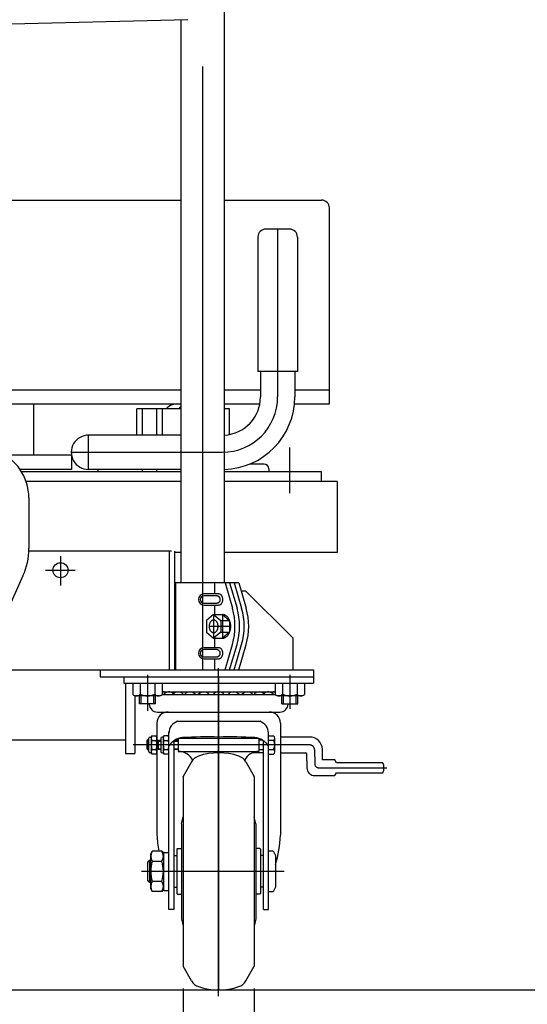
# Model space of a CAD drawing. Units: millimetres. Extents: x 22 to 354, y 11 to 248.
# Drawn here: x 69 to 96, y 39 to 91 of the extents above; entities that cross this region are included whole.
import ezdxf

# ---------------------------------------------------------------- set-up
doc = ezdxf.new("R2010")
doc.units = ezdxf.units.MM
doc.linetypes.add('CENTER', pattern=[51, 31.8, -6.4, 6.4, -6.4])
doc.styles.add('ED_VECTOR', font='MONOTXT.SHX', dxfattribs={"bigfont": 'BIGFONT.SHX'})
doc.dimstyles.new('EDDIMINFO', dxfattribs={"dimtxt": 4, "dimasz": 2.5, "dimexe": 1, "dimexo": 1, "dimgap": 1, "dimtad": 1, "dimdsep": 46, "dimtxsty": 'ED_VECTOR', "dimblk1": 'EDTIP_ARROW_S', "dimblk2": 'EDTIP_ARROW_E', "dimsah": 1, "dimcen": 2.5, "dimdle": 3.5, "dimclrd": 7, "dimclre": 7, "dimclrt": 5, "dimazin": 0, "dimtfac": 1, "dimtmove": 0, "dimatfit": 3, "dimldrblk": 'EDTIP_ARROW_S', "dimfxl": 1, "dimarcsym": 0})

# ---------------------------------------------------------------- blocks, each defined once
blk = doc.blocks.new('BLKF049')
at = {"color": 8, "linetype": 'Continuous', "lineweight": -3}
for p, q in [((79.308699, 58.158517), (79.288605, 58.159626)), ((79.32864, 58.155195), (79.308699, 58.158517)), ((79.348276, 58.149688), (79.32864, 58.155195)), ((79.367458, 58.142037), (79.348276, 58.149688)), ((79.38604, 58.1323), (79.367458, 58.142037)), ((79.40388, 58.12055), (79.38604, 58.1323)), ((79.420844, 58.106879), (79.40388, 58.12055)), ((79.40388, 57.615369), (79.420844, 57.62904)), ((79.4368, 58.091389), (79.420844, 58.106879)), ((79.420844, 57.62904), (79.4368, 57.64453)), ((79.451629, 58.074199), (79.4368, 58.091389)), ((79.4368, 57.64453), (79.451629, 57.66172)), ((79.465217, 58.055439), (79.451629, 58.074199)), ((79.451629, 57.66172), (79.465217, 57.68048)), ((79.477461, 58.035253), (79.465217, 58.055439)), ((79.465217, 57.68048), (79.477461, 57.700667)), ((79.488268, 58.013793), (79.477461, 58.035253)), ((79.477461, 57.700667), (79.488268, 57.722126)), ((79.497555, 57.991223), (79.488268, 58.013793)), ((79.488268, 57.722126), (79.497555, 57.744696)), ((79.505252, 57.967716), (79.497555, 57.991223)), ((79.497555, 57.744696), (79.505252, 57.768204)), ((79.5113, 57.943449), (79.505252, 57.967716)), ((79.505252, 57.768204), (79.5113, 57.792471)), ((79.515653, 57.918607), (79.5113, 57.943449)), ((79.5113, 57.792471), (79.515653, 57.817312)), ((79.518278, 57.89338), (79.515653, 57.918607)), ((79.515653, 57.817312), (79.518278, 57.842539)), ((79.519156, 57.86796), (79.518278, 57.89338)), ((79.518278, 57.842539), (79.519156, 57.86796)), ((79.288605, 57.576293), (79.308699, 57.577403)), ((79.308699, 57.577403), (79.32864, 57.580724)), ((79.32864, 57.580724), (79.348276, 57.586231)), ((79.348276, 57.586231), (79.367458, 57.593883)), ((79.367458, 57.593883), (79.38604, 57.60362)), ((79.38604, 57.60362), (79.40388, 57.615369))]:
    blk.add_line(p, q, dxfattribs=at)
blk = doc.blocks.new('BLKF050')
at = {"color": 8, "linetype": 'Continuous', "lineweight": -3}
for p, q in [((79.15917, 58.063467), (79.159152, 58.063467)), ((79.17869, 58.062723), (79.15917, 58.063467)), ((79.15917, 57.672584), (79.17869, 57.673327)), ((79.19806, 58.060498), (79.17869, 58.062723)), ((79.17869, 57.673327), (79.19806, 57.675553)), ((79.217135, 58.056807), (79.19806, 58.060498)), ((79.19806, 57.675553), (79.217135, 57.679243)), ((79.235769, 58.05168), (79.217135, 58.056807)), ((79.217135, 57.679243), (79.235769, 57.68437)), ((79.25382, 58.045155), (79.235769, 58.05168)), ((79.235769, 57.68437), (79.25382, 57.690895)), ((79.27115, 58.037283), (79.25382, 58.045155)), ((79.25382, 57.690895), (79.27115, 57.698768)), ((79.287628, 58.028122), (79.27115, 58.037283)), ((79.27115, 57.698768), (79.287628, 57.707929)), ((79.303128, 58.017742), (79.287628, 58.028122)), ((79.287628, 57.707929), (79.303128, 57.718308)), ((79.317533, 58.006223), (79.303128, 58.017742)), ((79.303128, 57.718308), (79.317533, 57.729827)), ((79.330733, 57.993653), (79.317533, 58.006223)), ((79.317533, 57.729827), (79.330733, 57.742398)), ((79.342627, 57.980126), (79.330733, 57.993653)), ((79.330733, 57.742398), (79.342627, 57.755924)), ((79.353125, 57.965746), (79.342627, 57.980126)), ((79.342627, 57.755924), (79.353125, 57.770304)), ((79.362146, 57.950622), (79.353125, 57.965746)), ((79.353125, 57.770304), (79.362146, 57.785428)), ((79.369623, 57.93487), (79.362146, 57.950622)), ((79.362146, 57.785428), (79.369623, 57.80118)), ((79.375498, 57.918609), (79.369623, 57.93487)), ((79.369623, 57.80118), (79.375498, 57.817441)), ((79.379727, 57.901963), (79.375498, 57.918609)), ((79.375498, 57.817441), (79.379727, 57.834087)), ((79.382277, 57.885059), (79.379727, 57.901963)), ((79.379727, 57.834087), (79.382277, 57.850991)), ((79.383129, 57.868025), (79.382277, 57.885059)), ((79.382277, 57.850991), (79.383129, 57.868025))]:
    blk.add_line(p, q, dxfattribs=at)
blk = doc.blocks.new('BLKF051')
at = {"color": 8, "linetype": 'Continuous', "lineweight": -3}
for p, q in [((79.308699, 60.99185), (79.288605, 60.99296)), ((79.32864, 60.988529), (79.308699, 60.99185)), ((79.348276, 60.983021), (79.32864, 60.988529)), ((79.367458, 60.97537), (79.348276, 60.983021)), ((79.38604, 60.965633), (79.367458, 60.97537)), ((79.40388, 60.953884), (79.38604, 60.965633)), ((79.420844, 60.940212), (79.40388, 60.953884)), ((79.4368, 60.924723), (79.420844, 60.940212)), ((79.451629, 60.907533), (79.4368, 60.924723)), ((79.465217, 60.888773), (79.451629, 60.907533)), ((79.477461, 60.868586), (79.465217, 60.888773)), ((79.488268, 60.847126), (79.477461, 60.868586)), ((79.497555, 60.824557), (79.488268, 60.847126)), ((79.505252, 60.801049), (79.497555, 60.824557)), ((79.5113, 60.776782), (79.505252, 60.801049)), ((79.515653, 60.75194), (79.5113, 60.776782)), ((79.518278, 60.726714), (79.515653, 60.75194)), ((79.288605, 60.409626), (79.308699, 60.410736)), ((79.308699, 60.410736), (79.32864, 60.414057)), ((79.32864, 60.414057), (79.348276, 60.419565)), ((79.348276, 60.419565), (79.367458, 60.427216)), ((79.367458, 60.427216), (79.38604, 60.436953)), ((79.38604, 60.436953), (79.40388, 60.448702)), ((79.40388, 60.448702), (79.420844, 60.462374)), ((79.420844, 60.462374), (79.4368, 60.477863)), ((79.4368, 60.477863), (79.451629, 60.495054)), ((79.451629, 60.495054), (79.465217, 60.513813)), ((79.465217, 60.513813), (79.477461, 60.534)), ((79.477461, 60.534), (79.488268, 60.55546)), ((79.488268, 60.55546), (79.497555, 60.578029)), ((79.497555, 60.578029), (79.505252, 60.601537)), ((79.505252, 60.601537), (79.5113, 60.625804)), ((79.5113, 60.625804), (79.515653, 60.650646)), ((79.515653, 60.650646), (79.518278, 60.675873)), ((79.519156, 60.701293), (79.518278, 60.726714)), ((79.518278, 60.675873), (79.519156, 60.701293))]:
    blk.add_line(p, q, dxfattribs=at)
blk = doc.blocks.new('BLKF052')
at = {"color": 8, "linetype": 'Continuous', "lineweight": -3}
for p, q in [((79.15917, 60.8968), (79.159152, 60.8968)), ((79.17869, 60.896056), (79.15917, 60.8968)), ((79.19806, 60.893831), (79.17869, 60.896056)), ((79.217135, 60.890141), (79.19806, 60.893831)), ((79.235769, 60.885014), (79.217135, 60.890141)), ((79.25382, 60.878489), (79.235769, 60.885014)), ((79.27115, 60.870616), (79.25382, 60.878489)), ((79.287628, 60.861455), (79.27115, 60.870616)), ((79.303128, 60.851075), (79.287628, 60.861455)), ((79.317533, 60.839557), (79.303128, 60.851075)), ((79.330733, 60.826986), (79.317533, 60.839557)), ((79.342627, 60.813459), (79.330733, 60.826986)), ((79.353125, 60.799079), (79.342627, 60.813459)), ((79.362146, 60.783956), (79.353125, 60.799079)), ((79.369623, 60.768203), (79.362146, 60.783956)), ((79.375498, 60.751943), (79.369623, 60.768203)), ((79.379727, 60.735297), (79.375498, 60.751943)), ((79.382277, 60.718392), (79.379727, 60.735297)), ((79.15917, 60.505917), (79.17869, 60.506661)), ((79.17869, 60.506661), (79.19806, 60.508886)), ((79.19806, 60.508886), (79.217135, 60.512576)), ((79.217135, 60.512576), (79.235769, 60.517703)), ((79.235769, 60.517703), (79.25382, 60.524228)), ((79.25382, 60.524228), (79.27115, 60.532101)), ((79.27115, 60.532101), (79.287628, 60.541262)), ((79.287628, 60.541262), (79.303128, 60.551642)), ((79.303128, 60.551642), (79.317533, 60.56316)), ((79.317533, 60.56316), (79.330733, 60.575731)), ((79.330733, 60.575731), (79.342627, 60.589258)), ((79.342627, 60.589258), (79.353125, 60.603638)), ((79.353125, 60.603638), (79.362146, 60.618761)), ((79.362146, 60.618761), (79.369623, 60.634514)), ((79.369623, 60.634514), (79.375498, 60.650775)), ((79.375498, 60.650775), (79.379727, 60.66742)), ((79.379727, 60.66742), (79.382277, 60.684325)), ((79.383129, 60.701359), (79.382277, 60.718392)), ((79.382277, 60.684325), (79.383129, 60.701359))]:
    blk.add_line(p, q, dxfattribs=at)
blk = doc.blocks.new('BLKF053')
at = {"color": 8, "linetype": 'Continuous', "lineweight": -3}
for p, q in [((78.796705, 59.313678), (78.795808, 59.284626)), ((78.795808, 59.284626), (78.796705, 59.255575)), ((78.799389, 59.342509), (78.796705, 59.313678)), ((78.796705, 59.255575), (78.799389, 59.226744)), ((78.80384, 59.370899), (78.799389, 59.342509)), ((78.799389, 59.226744), (78.80384, 59.198353)), ((78.810023, 59.398633), (78.80384, 59.370899)), ((78.80384, 59.198353), (78.810023, 59.17062)), ((78.817892, 59.425499), (78.810023, 59.398633)), ((78.827387, 59.451293), (78.817892, 59.425499)), ((78.838435, 59.475819), (78.827387, 59.451293)), ((78.850952, 59.498889), (78.838435, 59.475819)), ((78.864844, 59.520329), (78.850952, 59.498889)), ((78.880004, 59.539975), (78.864844, 59.520329)), ((78.896317, 59.557677), (78.880004, 59.539975)), ((78.91366, 59.573302), (78.896317, 59.557677)), ((78.931899, 59.586729), (78.91366, 59.573302)), ((78.950896, 59.597857), (78.931899, 59.586729)), ((78.970506, 59.606602), (78.950896, 59.597857)), ((78.990581, 59.612896), (78.970506, 59.606602)), ((79.010968, 59.616691), (78.990581, 59.612896)), ((79.031511, 59.61796), (79.010968, 59.616691)), ((79.052053, 59.616691), (79.031511, 59.61796)), ((79.07244, 59.612896), (79.052053, 59.616691)), ((79.092515, 59.606602), (79.07244, 59.612896)), ((79.112126, 59.597857), (79.092515, 59.606602)), ((79.131123, 59.586729), (79.112126, 59.597857)), ((79.149362, 59.573302), (79.131123, 59.586729)), ((79.166704, 59.557677), (79.149362, 59.573302)), ((79.183017, 59.539975), (79.166704, 59.557677)), ((79.198177, 59.520329), (79.183017, 59.539975)), ((79.212069, 59.498889), (79.198177, 59.520329)), ((79.224587, 59.475819), (79.212069, 59.498889)), ((79.235635, 59.451293), (79.224587, 59.475819)), ((79.245129, 59.425499), (79.235635, 59.451293)), ((79.252998, 59.398633), (79.245129, 59.425499)), ((79.259182, 59.370899), (79.252998, 59.398633)), ((79.252998, 59.17062), (79.259182, 59.198353)), ((79.263632, 59.342509), (79.259182, 59.370899)), ((79.259182, 59.198353), (79.263632, 59.226744)), ((79.266316, 59.313678), (79.263632, 59.342509)), ((79.263632, 59.226744), (79.266316, 59.255575)), ((79.267213, 59.284626), (79.266316, 59.313678)), ((79.266316, 59.255575), (79.267213, 59.284626)), ((78.810023, 59.17062), (78.817892, 59.143754)), ((78.817892, 59.143754), (78.827387, 59.11796)), ((78.827387, 59.11796), (78.838435, 59.093434)), ((78.838435, 59.093434), (78.850952, 59.070364)), ((78.850952, 59.070364), (78.864844, 59.048924)), ((78.864844, 59.048924), (78.880004, 59.029278)), ((78.880004, 59.029278), (78.896317, 59.011576)), ((78.896317, 59.011576), (78.91366, 58.995951)), ((78.91366, 58.995951), (78.931899, 58.982524)), ((78.931899, 58.982524), (78.950896, 58.971396)), ((78.950896, 58.971396), (78.970506, 58.962651)), ((78.970506, 58.962651), (78.990581, 58.956357)), ((78.990581, 58.956357), (79.010968, 58.952562)), ((79.010968, 58.952562), (79.031511, 58.951293)), ((79.031511, 58.951293), (79.052053, 58.952562)), ((79.052053, 58.952562), (79.07244, 58.956357)), ((79.07244, 58.956357), (79.092515, 58.962651)), ((79.092515, 58.962651), (79.112126, 58.971396)), ((79.112126, 58.971396), (79.131123, 58.982524)), ((79.131123, 58.982524), (79.149362, 58.995951)), ((79.149362, 58.995951), (79.166704, 59.011576)), ((79.166704, 59.011576), (79.183017, 59.029278)), ((79.183017, 59.029278), (79.198177, 59.048924)), ((79.198177, 59.048924), (79.212069, 59.070364)), ((79.212069, 59.070364), (79.224587, 59.093434)), ((79.224587, 59.093434), (79.235635, 59.11796)), ((79.235635, 59.11796), (79.245129, 59.143754)), ((79.245129, 59.143754), (79.252998, 59.17062))]:
    blk.add_line(p, q, dxfattribs=at)
blk = doc.blocks.new('EDTIP_ARROW_S')
at = {"color": 0, "linetype": 'Continuous', "lineweight": -2}
for q in [(-0.965926, 0.258819), (-1, 0), (-0.965926, -0.258819)]:
    blk.add_line((0, 0), q, dxfattribs=at)
blk = doc.blocks.new('EDDIM068')
at = {"color": 7, "linetype": 'Continuous', "lineweight": -3}
for p, q in [((143.856439, 41.976762), (127.65455, 26.103845)), ((127.65455, 26.103845), (94.321217, 26.103845))]:
    blk.add_line(p, q, dxfattribs=at)
at = {"color": 7, "linetype": 'Continuous', "lineweight": -3, "xscale": 2.5, "yscale": 2.5, "rotation": 44.412372}
blk.add_blockref('EDTIP_ARROW_S', (143.856439, 41.976762), dxfattribs=at)
at = {"color": 3, "linetype": 'Continuous', "lineweight": -3, "style": 'ED_VECTOR', "width": 0.8}
blk.add_text('ダブルストッパー付車輪', height=3.5, dxfattribs=at).set_placement((96.589121, 26.937177))
blk = doc.blocks.new('EDTIP_ARROW_E')
at = {"color": 0, "linetype": 'Continuous', "lineweight": -2}
for q in [(-0.965926, 0.258819), (-1, 0), (-0.965926, -0.258819)]:
    blk.add_line((0, 0), q, dxfattribs=at)
blk = doc.blocks.new('*D66')
at = {"color": 7, "linetype": 'Continuous', "lineweight": -3}
for p, q in [((77.42095, 40.201293), (77.42095, 33.494196)), ((81.17095, 40.201293), (81.17095, 33.494196)), ((73.42095, 33.994196), (77.42095, 33.994196)), ((77.42095, 33.994196), (81.17095, 33.994196)), ((81.17095, 33.994196), (88.770949, 33.994196))]:
    blk.add_line(p, q, dxfattribs=at)
at = {"color": 7, "linetype": 'Continuous', "lineweight": -3, "xscale": 2.5, "yscale": 2.5}
blk.add_blockref('EDTIP_ARROW_E', (77.42095, 33.994196), dxfattribs=at)
at = {"color": 7, "linetype": 'Continuous', "lineweight": -3, "xscale": 2.5, "yscale": 2.5, "rotation": 180}
blk.add_blockref('EDTIP_ARROW_S', (81.17095, 33.994196), dxfattribs=at)
at = {"color": 3, "linetype": 'Continuous', "lineweight": -3, "style": 'ED_VECTOR', "width": 0.8}
blk.add_text('45', height=3.5, dxfattribs=at).set_placement((83.170937, 34.294197))
blk = doc.blocks.new('BLKF078')
at = {"color": 8, "linetype": 'Continuous', "lineweight": -3}
for p, q in [((74.29595, 56.61796), (84.29595, 56.61796)), ((74.29595, 56.61796), (74.29595, 56.284626)), ((84.29595, 56.61796), (84.29595, 56.284626)), ((74.29595, 56.284626), (84.29595, 56.284626)), ((76.31575, 55.826293), (82.276149, 55.826293)), ((76.31575, 55.69921), (82.276149, 55.69921)), ((75.634047, 55.177956), (75.632901, 55.201293)), ((82.957852, 55.177956), (82.958998, 55.201293)), ((76.066859, 54.765876), (82.52504, 54.765876)), ((76.04595, 54.182543), (76.046787, 48.270027)), ((77.129283, 54.282543), (81.462616, 54.282543)), ((82.54595, 54.182543), (82.545112, 48.270027)), ((75.746112, 53.451293), (75.783327, 53.515752)), ((75.783327, 53.515752), (76.008897, 53.515752)), ((76.008897, 53.515752), (76.046112, 53.451293)), ((76.412331, 53.515752), (76.375116, 53.451293)), ((76.637901, 53.515752), (76.412331, 53.515752)), ((76.637901, 53.515752), (76.675116, 53.451293)), ((76.675116, 44.365876), (76.675116, 53.727805)), ((81.916783, 44.365876), (81.916783, 53.727805)), ((81.916783, 53.515752), (82.188845, 53.515752)), ((75.54595, 53.294578), (75.504283, 53.249453)), ((75.504283, 53.249453), (75.504283, 52.839703)), ((75.504283, 53.249453), (75.621112, 53.249453)), ((75.621112, 53.294578), (75.54595, 53.294578)), ((75.54595, 52.794578), (75.54595, 53.294578)), ((75.621112, 52.68046), (75.621112, 53.388793)), ((75.683612, 53.451293), (75.746112, 53.451293)), ((75.746112, 53.451293), (75.746112, 52.61796)), ((75.783327, 53.275189), (76.008897, 53.275189)), ((76.046112, 53.451293), (76.046112, 52.61796)), ((76.08345, 53.239501), (76.125116, 53.284626)), ((76.08345, 52.829751), (76.08345, 53.239501)), ((76.08345, 53.239501), (76.250116, 53.239501)), ((76.125116, 53.284626), (76.250116, 53.284626)), ((76.125116, 52.784626), (76.125116, 53.284626)), ((76.250116, 53.388793), (76.250116, 52.68046)), ((76.375116, 53.451293), (76.312616, 53.451293)), ((76.375116, 53.451293), (76.375116, 52.61796)), ((76.412331, 53.275189), (76.637901, 53.275189)), ((76.941783, 53.257739), (76.941783, 44.365876)), ((76.941783, 53.239501), (77.17095, 53.239501)), ((77.17095, 53.284626), (76.983435, 53.284626)), ((77.17095, 53.372152), (77.17095, 52.69296)), ((81.408434, 53.376293), (77.183465, 53.376293)), ((81.42095, 53.372152), (81.42095, 52.69296)), ((81.608464, 53.284626), (81.42095, 53.284626)), ((81.650116, 44.365876), (81.650116, 53.257739)), ((82.188845, 53.275189), (81.916783, 53.275189)), ((82.250116, 52.673783), (82.250116, 53.39547)), ((84.091942, 53.451293), (82.545846, 53.451293)), ((75.504283, 52.839703), (75.54595, 52.794578)), ((75.504283, 52.839703), (75.621112, 52.839703)), ((75.54595, 52.794578), (75.621112, 52.794578)), ((75.746112, 52.61796), (75.683612, 52.61796)), ((75.783327, 52.553501), (75.746112, 52.61796)), ((75.783327, 52.794064), (76.008897, 52.794064)), ((76.008897, 52.553501), (75.783327, 52.553501)), ((76.046112, 52.61796), (76.008897, 52.553501)), ((76.125116, 52.784626), (76.08345, 52.829751)), ((76.08345, 52.829751), (76.250116, 52.829751)), ((76.250116, 52.784626), (76.125116, 52.784626)), ((76.412331, 52.553501), (76.375116, 52.61796)), ((76.412331, 52.794064), (76.637901, 52.794064)), ((76.637901, 52.553501), (76.412331, 52.553501)), ((76.675116, 52.61796), (76.637901, 52.553501)), ((76.941783, 52.829751), (77.17095, 52.829751)), ((77.17095, 52.784626), (76.941783, 52.784626)), ((77.17095, 52.69296), (81.42095, 52.69296)), ((81.650116, 52.61796), (81.068489, 52.61796)), ((81.42095, 52.784626), (81.650116, 52.784626)), ((81.916783, 52.794064), (82.188845, 52.794064)), ((81.916783, 52.553501), (82.188845, 52.553501)), ((82.545728, 52.61796), (83.887213, 52.61796)), ((83.928874, 52.57702), (83.941995, 51.825277)), ((84.768056, 52.249215), (84.758507, 52.796261)), ((77.870205, 52.146069), (77.42095, 51.367936)), ((80.721694, 52.146069), (81.17095, 51.367936)), ((85.42095, 52.249215), (84.768056, 52.249215)), ((85.504283, 52.095049), (85.42095, 52.249215)), ((87.941783, 52.095049), (85.504283, 52.095049)), ((84.358599, 51.415882), (85.42095, 51.415882)), ((85.42095, 51.415882), (85.504283, 51.570049)), ((85.504283, 51.570049), (87.941783, 51.570049)), ((77.42095, 51.367936), (77.42095, 41.367983)), ((77.42095, 51.359603), (77.42095, 51.367936)), ((81.17095, 51.367936), (81.17095, 41.367983)), ((81.17095, 51.359603), (81.17095, 51.367936)), ((77.337616, 48.86796), (77.42095, 49.250869)), ((77.337616, 48.86796), (77.337616, 43.86796)), ((81.254283, 48.86796), (81.17095, 49.250869)), ((81.254283, 48.86796), (81.254283, 43.86796)), ((75.716783, 47.284626), (75.798656, 47.426435)), ((75.716783, 45.451293), (75.716783, 47.284626)), ((76.301576, 47.426435), (75.798656, 47.426435)), ((76.301576, 47.426435), (76.38345, 47.284626)), ((76.38345, 47.326293), (76.38345, 45.409626)), ((76.425116, 47.36796), (76.63345, 47.36796)), ((77.087616, 47.534626), (77.129283, 47.576293)), ((77.087616, 47.534626), (77.087616, 45.201293)), ((77.129283, 47.576293), (77.337616, 47.576293)), ((81.462616, 47.576293), (81.254283, 47.576293)), ((81.504283, 47.534626), (81.462616, 47.576293)), ((81.504283, 47.534626), (81.504283, 45.201293)), ((81.916783, 47.451142), (82.166783, 47.451142)), ((82.166783, 47.451142), (82.291783, 47.201142)), ((75.566783, 46.867809), (75.650116, 46.951142)), ((75.566783, 45.867809), (75.566783, 46.867809)), ((75.5826, 46.883626), (75.716783, 46.883626)), ((75.650116, 46.951142), (75.716783, 46.951142)), ((75.650116, 46.951142), (75.650116, 45.784476)), ((75.798656, 46.897198), (76.301576, 46.897198)), ((76.941783, 47.201293), (77.087616, 47.201293)), ((81.650116, 47.201293), (81.504283, 47.201293)), ((82.291783, 47.201142), (82.291783, 45.534476)), ((75.650116, 45.784476), (75.566783, 45.867809)), ((75.716783, 45.852293), (75.5826, 45.852293)), ((75.716783, 45.784476), (75.650116, 45.784476)), ((76.301576, 45.838722), (75.798656, 45.838722)), ((75.798656, 45.309484), (75.716783, 45.451293)), ((76.301576, 45.309484), (75.798656, 45.309484)), ((76.38345, 45.451293), (76.301576, 45.309484)), ((76.425116, 45.36796), (76.63345, 45.36796)), ((76.941783, 45.534626), (77.087616, 45.534626)), ((77.087616, 45.201293), (77.129283, 45.159626)), ((81.504283, 45.201293), (81.462616, 45.159626)), ((81.650116, 45.534626), (81.504283, 45.534626)), ((82.166783, 45.284476), (81.916783, 45.284476)), ((82.291783, 45.534476), (82.166783, 45.284476)), ((77.129283, 45.159626), (77.337616, 45.159626)), ((81.462616, 45.159626), (81.254283, 45.159626)), ((76.941783, 44.365876), (76.675116, 44.365876)), ((81.650116, 44.365876), (81.916783, 44.365876)), ((77.337616, 43.86796), (77.42095, 43.485051)), ((81.254283, 43.86796), (81.17095, 43.485051)), ((77.42095, 41.376316), (77.42095, 41.367983)), ((77.870205, 40.58985), (77.42095, 41.367983)), ((80.721694, 40.58985), (81.17095, 41.367983)), ((81.17095, 41.376316), (81.17095, 41.367983))]:
    blk.add_line(p, q, dxfattribs=at)
at = {"color": 8, "linetype": 'CENTER', "lineweight": -3}
for p, q in [((79.29595, 39.784148), (79.29595, 57.075649)), ((84.091942, 53.034626), (74.795229, 53.034626)), ((84.341904, 52.78899), (84.355026, 52.037246)), ((84.563327, 51.832549), (88.161664, 51.832549)), ((82.744473, 46.36796), (75.232838, 46.36796))]:
    blk.add_line(p, q, dxfattribs=at)
at = {"color": 8, "linetype": 'Continuous', "lineweight": -3}
for centre, radius, start, end in [((76.401184, 55.429418), 0.396875, 68.996737, 102.431213), ((76.685681, 55.429418), 0.396875, 53.664129, 137.172763), ((77.155992, 55.429418), 0.396875, 42.827237, 137.172763), ((77.778638, 55.429418), 0.396875, 42.827237, 137.172763), ((78.509294, 55.429418), 0.396875, 42.827237, 137.172763), ((79.29595, 55.429418), 0.396875, 42.827237, 137.172763), ((80.082605, 55.429418), 0.396875, 42.827237, 137.172763), ((80.813261, 55.429418), 0.396875, 42.827237, 137.172763), ((81.435907, 55.429418), 0.396875, 42.827237, 137.172763), ((81.906218, 55.429418), 0.396875, 42.827237, 126.335871), ((82.190715, 55.429418), 0.396875, 77.568787, 111.003263), ((76.066859, 55.19921), 0.433333, 182.811374, 270), ((82.52504, 55.19921), 0.433333, 270, 357.188626), ((76.629283, 54.182543), 0.583333, 90, 180), ((81.962616, 54.182543), 0.583333, 0, 90), ((77.341783, 53.650651), 0.666667, 108.587347, 180), ((81.250116, 53.650651), 0.666667, 0, 71.412653), ((75.959097, 53.39547), 0.212985, 145.615753, 214.384247), ((75.833127, 53.39547), 0.212985, 325.615753, 34.384247), ((76.588101, 53.39547), 0.212985, 145.615753, 214.384247), ((76.462131, 53.39547), 0.212985, 325.615753, 34.384247), ((82.101419, 53.39547), 0.148697, 306.011315, 53.988685), ((75.683612, 53.388793), 0.0625, 90, 180), ((76.54223, 53.034626), 0.796118, 162.412046, 197.587954), ((75.249994, 53.034626), 0.796118, 342.412046, 17.587954), ((76.312616, 53.388793), 0.0625, 90, 180), ((77.171234, 53.034626), 0.796118, 162.412046, 197.587954), ((75.878998, 53.034626), 0.796118, 342.412046, 17.587954), ((77.472802, 52.480835), 0.941043, 95.161476, 147.958269), ((78.750201, 28.434162), 25.021, 88.750188, 93.120529), ((79.841698, 28.434162), 25.021, 86.879471, 91.249812), ((81.119097, 52.480835), 0.941043, 32.041731, 84.838524), ((81.747235, 53.034626), 0.502882, 331.421119, 28.578881), ((84.091942, 52.784626), 0.666667, 1, 90), ((75.683612, 52.68046), 0.0625, 180, 270), ((75.959097, 52.673783), 0.212985, 145.615753, 214.384247), ((75.833127, 52.673783), 0.212985, 325.615753, 34.384247), ((76.312616, 52.68046), 0.0625, 180, 270), ((76.588101, 52.673783), 0.212985, 145.615753, 214.384247), ((76.462131, 52.673783), 0.212985, 325.615753, 34.384247), ((77.17095, 51.827268), 0.865691, 28.261103, 90), ((78.447555, 51.812736), 0.666667, 108.550957, 150), ((79.29595, 49.284626), 3.333333, 71.449043, 108.550957), ((80.144344, 51.812736), 0.666667, 30, 71.449043), ((81.42095, 51.827268), 0.865691, 90, 151.738897), ((82.101419, 52.673783), 0.148697, 306.011315, 53.988685), ((83.887213, 52.576293), 0.041667, 1, 90), ((87.421783, 51.832549), 0.5825, 333.215004, 26.784996), ((84.358599, 51.832549), 0.416667, 181, 270), ((82.650609, 48.559877), 6.61018, 182.513168, 189.873246), ((75.94129, 48.559877), 6.61018, 343.886563, 357.486832), ((76.18535, 47.161816), 0.468568, 145.615753, 214.384247), ((75.914882, 47.161816), 0.468568, 325.615753, 34.384247), ((76.425116, 47.326293), 0.041667, 90, 180), ((76.63345, 47.326293), 0.041667, 0, 90), ((77.468243, 46.36796), 1.75146, 162.412046, 197.587954), ((74.63199, 46.36796), 1.75146, 342.412046, 17.587954), ((76.18535, 45.574103), 0.468568, 145.615753, 214.384247), ((75.914882, 45.574103), 0.468568, 325.615753, 34.384247), ((76.425116, 45.409626), 0.041667, 180, 270), ((76.63345, 45.409626), 0.041667, 270, 0), ((78.447555, 40.923184), 0.666667, 210, 251.449043), ((80.144344, 40.923184), 0.666667, 288.550957, 330), ((79.29595, 43.451293), 3.333333, 251.449043, 288.550957)]:
    blk.add_arc(centre, radius, start, end, dxfattribs=at)
at = {"color": 8, "linetype": 'CENTER', "lineweight": -3}
for centre, radius, start, end in [((84.091942, 52.784626), 0.25, 1, 90), ((84.563327, 52.040882), 0.208333, 181, 270)]:
    blk.add_arc(centre, radius, start, end, dxfattribs=at)

msp = doc.modelspace()

# ---------------------------------------------------------------- linework, layer by layer
at = {"color": 7, "linetype": 'CENTER', "lineweight": -3}
for p, q in [((78.462616, 56.99296), (78.462616, 107.859795)), ((82.403968, 80.22478), (82.403968, 71.378947)), ((72.436876, 67.558114), (72.436876, 69.366447)), ((83.04595, 66.314818), (83.04595, 68.712661)), ((71.532709, 68.46228), (79.487301, 68.46228)), ((70.962616, 62.984718), (70.962616, 61.432121)), ((70.175692, 62.24296), (71.728289, 62.24296)), ((79.031511, 59.909626), (79.031511, 58.659626)), ((79.489844, 59.909626), (79.489844, 58.659626)), ((79.912616, 59.284626), (78.790146, 59.284626)), ((75.54595, 56.726293), (75.54595, 54.825937)), ((79.29595, 56.61796), (79.29595, 40.11796)), ((83.04595, 56.726293), (83.04595, 54.934626))]:
    msp.add_line(p, q, dxfattribs=at)
at = {"color": 8, "linetype": 'Continuous', "lineweight": -3}
for p, q in [((79.59595, 61.576293), (79.59595, 107.859795)), ((60.54595, 90.872581), (77.670368, 91.271856)), ((77.329283, 61.576293), (77.329283, 91.263903)), ((61.04595, 81.758114), (77.329283, 81.758114)), ((79.59595, 81.758114), (84.712616, 81.758114)), ((85.129283, 71.008114), (85.129283, 81.341447)), ((83.028968, 80.22478), (81.778968, 80.22478)), ((81.362301, 79.808114), (81.362301, 72.72478)), ((83.445635, 79.808114), (83.445635, 72.72478)), ((83.445635, 72.72478), (81.362301, 72.72478)), ((81.499801, 72.72478), (81.499801, 71.378947)), ((83.308135, 72.72478), (83.308135, 71.378947)), ((61.04595, 71.758114), (77.329283, 71.758114)), ((79.59595, 71.758114), (81.499801, 71.758114)), ((83.308135, 71.758114), (85.129283, 71.758114)), ((61.04595, 71.008114), (77.329283, 71.008114)), ((69.55845, 68.308114), (69.55845, 71.008114)), ((74.984222, 69.366447), (74.984222, 70.758114)), ((77.329283, 70.758114), (74.984222, 70.758114)), ((75.27885, 69.366447), (75.27885, 70.758114)), ((76.044882, 69.366447), (76.044882, 70.758114)), ((76.33951, 69.366447), (76.33951, 70.758114)), ((76.589944, 70.812734), (76.529319, 70.758114)), ((76.66974, 70.871479), (76.589944, 70.812734)), ((76.752852, 70.920165), (76.66974, 70.871479)), ((76.838649, 70.958422), (76.752852, 70.920165)), ((76.926477, 70.985958), (76.838649, 70.958422)), ((77.015668, 71.002564), (76.926477, 70.985958)), ((77.105542, 71.008114), (77.015668, 71.002564)), ((77.238125, 70.812734), (77.1775, 70.758114)), ((77.329283, 70.879844), (77.238125, 70.812734)), ((79.59595, 71.008114), (81.46534, 71.008114)), ((79.875044, 70.758114), (79.59595, 70.758114)), ((79.875044, 69.404153), (79.875044, 70.758114)), ((83.290096, 71.008114), (85.129283, 71.008114)), ((77.329283, 69.366447), (72.436876, 69.366447)), ((71.54595, 68.308114), (68.058901, 68.308114)), ((71.54595, 68.308114), (71.54595, 67.558114)), ((71.54595, 67.558114), (68.833349, 67.558114)), ((77.329283, 67.558114), (72.436876, 67.558114)), ((72.921827, 67.558114), (72.921827, 67.42478)), ((75.27885, 67.42478), (75.27885, 67.558114)), ((76.044882, 67.42478), (76.044882, 67.558114)), ((81.687439, 67.841447), (80.931206, 67.841447)), ((81.937439, 67.591447), (81.937439, 67.42478)), ((77.329283, 67.42478), (68.918478, 67.42478)), ((84.712616, 67.42478), (79.59595, 67.42478)), ((84.712616, 66.92478), (84.712616, 67.42478)), ((77.329283, 66.92478), (69.15082, 66.92478)), ((85.279283, 66.92478), (79.59595, 66.92478)), ((85.54595, 66.92478), (79.59595, 66.92478)), ((85.54595, 66.92478), (85.54595, 63.17478)), ((69.29595, 66.057047), (69.29595, 63.386552)), ((76.812616, 63.24296), (69.29595, 63.24296)), ((76.712616, 56.99296), (76.712616, 63.24296)), ((76.979283, 56.99296), (76.979283, 63.24296)), ((77.329283, 63.17478), (76.979283, 63.17478)), ((85.54595, 63.17478), (79.59595, 63.17478)), ((68.987705, 61.950341), (64.313822, 51.563361)), ((77.02095, 61.576293), (77.02095, 56.99296)), ((80.35865, 61.576293), (77.02095, 61.576293)), ((79.080301, 61.576293), (79.080301, 60.99296)), ((79.63365, 61.576293), (80.021278, 60.237766)), ((79.875317, 61.576293), (80.262944, 60.237766)), ((80.116983, 61.576293), (80.504611, 60.237766)), ((80.35865, 61.576293), (80.746278, 60.237766)), ((79.288605, 60.99296), (78.524571, 60.99296)), ((79.15917, 60.8968), (78.524571, 60.896735)), ((80.479314, 61.159626), (80.712616, 61.159626)), ((83.212616, 58.659626), (80.712616, 61.159626)), ((78.524571, 60.505851), (79.15917, 60.505917)), ((78.524571, 60.409626), (79.288605, 60.409626)), ((79.080301, 60.409626), (79.080301, 59.909626)), ((79.031511, 59.909626), (78.648177, 59.59296)), ((79.031511, 59.909626), (79.414844, 59.59296)), ((79.031511, 59.909626), (79.489844, 59.909626)), ((79.489844, 59.909626), (79.873177, 59.59296)), ((79.528362, 59.907248), (79.489844, 59.909626)), ((79.566586, 59.900131), (79.528362, 59.907248)), ((79.604227, 59.88833), (79.566586, 59.900131)), ((79.640997, 59.871934), (79.604227, 59.88833)), ((79.676617, 59.851069), (79.640997, 59.871934)), ((79.710815, 59.825892), (79.676617, 59.851069)), ((79.743331, 59.796596), (79.710815, 59.825892)), ((79.773919, 59.763404), (79.743331, 59.796596)), ((79.802344, 59.726568), (79.773919, 59.763404)), ((79.828391, 59.686369), (79.802344, 59.726568)), ((78.648177, 59.59296), (78.648177, 58.976293)), ((79.414844, 59.59296), (79.414844, 58.976293)), ((79.414844, 59.59296), (79.873177, 59.59296)), ((79.851861, 59.643112), (79.828391, 59.686369)), ((79.872577, 59.597126), (79.851861, 59.643112)), ((79.890379, 59.548763), (79.872577, 59.597126)), ((79.873177, 59.59296), (79.873177, 58.976293)), ((79.905133, 59.498389), (79.890379, 59.548763)), ((79.916727, 59.446388), (79.905133, 59.498389)), ((79.925072, 59.393157), (79.916727, 59.446388)), ((79.916727, 59.122865), (79.925072, 59.176096)), ((79.930104, 59.339099), (79.925072, 59.393157)), ((79.925072, 59.176096), (79.930104, 59.230154)), ((79.931786, 59.284626), (79.930104, 59.339099)), ((79.930104, 59.230154), (79.931786, 59.284626)), ((78.648177, 58.976293), (79.031511, 58.659626)), ((79.414844, 58.976293), (79.031511, 58.659626)), ((79.031511, 58.659626), (79.489844, 58.659626)), ((79.080301, 58.659626), (79.080301, 58.159626)), ((79.414844, 58.976293), (79.873177, 58.976293)), ((79.873177, 58.976293), (79.489844, 58.659626)), ((79.489844, 58.659626), (79.528362, 58.662005)), ((79.528362, 58.662005), (79.566586, 58.669122)), ((79.566586, 58.669122), (79.604227, 58.680923)), ((79.604227, 58.680923), (79.640997, 58.697319)), ((79.640997, 58.697319), (79.676617, 58.718184)), ((79.676617, 58.718184), (79.710815, 58.743361)), ((79.710815, 58.743361), (79.743331, 58.772656)), ((79.743331, 58.772656), (79.773919, 58.805849)), ((79.773919, 58.805849), (79.802344, 58.842685)), ((79.802344, 58.842685), (79.828391, 58.882884)), ((79.828391, 58.882884), (79.851861, 58.926141)), ((79.851861, 58.926141), (79.872577, 58.972126)), ((79.872577, 58.972126), (79.890379, 59.02049)), ((79.890379, 59.02049), (79.905133, 59.070864)), ((79.905133, 59.070864), (79.916727, 59.122865)), ((83.212616, 56.99296), (83.212616, 58.659626)), ((79.288605, 58.159626), (78.524571, 58.159626)), ((79.63365, 56.99296), (80.021278, 58.331487)), ((79.875317, 56.99296), (80.262944, 58.331487)), ((80.116983, 56.99296), (80.504611, 58.331487)), ((80.35865, 56.99296), (80.746278, 58.331487)), ((79.15917, 58.063467), (78.524571, 58.063401)), ((78.524571, 57.672518), (79.15917, 57.672584)), ((78.524571, 57.576293), (79.288605, 57.576293)), ((79.080301, 57.576293), (79.080301, 56.99296)), ((66.757006, 56.99296), (74.337616, 56.99296)), ((73.04595, 56.99296), (73.04595, 56.61796)), ((73.04595, 56.61796), (84.29595, 56.61796)), ((74.29595, 56.99296), (84.29595, 56.99296)), ((74.29595, 56.61796), (84.29595, 56.61796)), ((84.29595, 56.99296), (84.29595, 56.61796)), ((74.379283, 56.284626), (74.379283, 52.587516)), ((74.776149, 56.284626), (74.776149, 55.695838)), ((74.776149, 56.284626), (76.31575, 56.284626)), ((75.164491, 56.284626), (75.164491, 55.710394)), ((75.164491, 56.192194), (75.164491, 55.710394)), ((75.927408, 56.284626), (75.927408, 55.710394)), ((75.927408, 56.192194), (75.927408, 55.710394)), ((76.31575, 56.284626), (76.31575, 55.695838)), ((82.276149, 56.284626), (82.276149, 55.695838)), ((82.276149, 56.284626), (83.81575, 56.284626)), ((82.664491, 56.284626), (82.664491, 55.710394)), ((82.664491, 56.192194), (82.664491, 55.710394)), ((83.427408, 56.284626), (83.427408, 55.710394)), ((83.427408, 56.192194), (83.427408, 55.710394)), ((83.81575, 56.284626), (83.81575, 55.695838)), ((74.879283, 55.61796), (74.879283, 52.587516)), ((76.171412, 55.61796), (74.920487, 55.61796)), ((75.129283, 55.201293), (75.129283, 55.61796)), ((75.212616, 55.201293), (75.212616, 55.61796)), ((75.879283, 55.201293), (75.879283, 55.61796)), ((75.962616, 55.201293), (75.962616, 55.61796)), ((83.671412, 55.61796), (82.420487, 55.61796)), ((82.629283, 55.201293), (82.629283, 55.61796)), ((82.712616, 55.201293), (82.712616, 55.61796)), ((83.379283, 55.201293), (83.379283, 55.61796)), ((83.462616, 55.201293), (83.462616, 55.61796)), ((75.962616, 55.201293), (75.129283, 55.201293)), ((82.629283, 55.201293), (83.462616, 55.201293)), ((74.379283, 53.285149), (65.088584, 53.285149)), ((74.379283, 52.587516), (74.879283, 52.587516)), ((28.893228, 40.11796), (270.485745, 40.11796))]:
    msp.add_line(p, q, dxfattribs=at)
msp.add_circle((70.962616, 62.24296), 0.395833, dxfattribs=at)
for centre, radius, start, end in [((84.712616, 81.341447), 0.416667, 0, 90), ((81.778968, 79.808114), 0.416667, 90, 180), ((83.028968, 79.808114), 0.416667, 0, 90), ((79.487301, 71.378947), 2.0125, 273.094718, 0), ((79.487301, 71.378947), 3.820833, 271.629469, 0), ((72.436876, 68.46228), 0.904167, 89.435805, 270), ((66.629283, 66.057047), 2.666667, 0, 68.899804), ((81.687439, 67.591447), 0.25, 0, 90), ((65.79595, 63.386552), 3.5, 335.773442, 0), ((78.524571, 60.701293), 0.291667, 90, 270), ((78.524571, 60.701293), 0.195442, 90, 270), ((76.729968, 59.284626), 3.426542, 343.849366, 16.150634), ((76.971635, 59.284626), 3.426542, 343.849366, 16.150634), ((77.213302, 59.284626), 3.426542, 343.849366, 16.150634), ((77.454968, 59.284626), 3.426542, 343.849366, 16.150634), ((78.524571, 57.86796), 0.291667, 90, 270), ((78.524571, 57.86796), 0.195442, 90, 270), ((74.964015, 55.871332), 0.257083, 223.049946, 321.243134), ((75.54595, 56.451294), 0.833333, 242.757967, 297.242065), ((76.127884, 55.871332), 0.257083, 218.756878, 316.950043), ((82.464015, 55.871332), 0.257083, 223.049946, 321.243134), ((83.04595, 56.451294), 0.833333, 242.757967, 297.242065), ((83.627884, 55.871332), 0.257083, 218.756878, 316.950043)]:
    msp.add_arc(centre, radius, start, end, dxfattribs=at)
at = {"color": 7, "linetype": 'CENTER', "lineweight": -3}
msp.add_arc((79.487301, 71.378947), 2.916667, 270, 0, dxfattribs=at)

# ---------------------------------------------------------------- block references
for name in ['BLKF052', 'BLKF051', 'BLKF053', 'BLKF049', 'BLKF050', 'BLKF078', 'EDDIM068']:
    msp.add_blockref(name, (0, 0))

# ---------------------------------------------------------------- dimensions: what is measured, and where the dimension line sits
at = {"lineweight": -3}
dim = msp.add_aligned_dim(p1=(77.42095, 40.284626), p2=(81.17095, 40.284626), distance=-6.29043, dimstyle='EDDIMINFO', dxfattribs=at)
dim.commit()
dim.dimension.update_dxf_attribs({"geometry": '*D66', "text_midpoint": (85.970937, 34.294197)})

doc.saveas('drawing.dxf')
